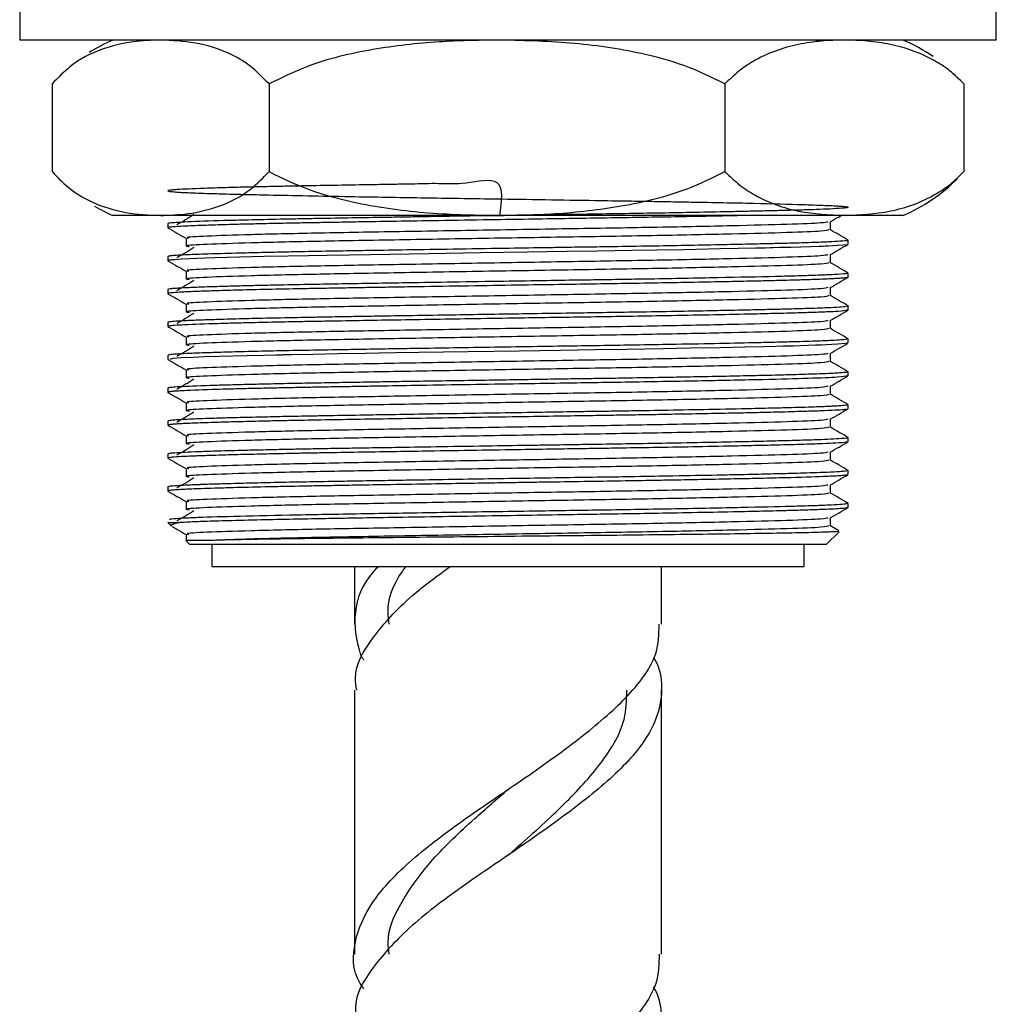
# Model space of a CAD drawing. Units: millimetres. Extents: x 5 to 995, y 5 to 995.
# Drawn here: x 630 to 652, y 463 to 485 of the extents above; entities that cross this region are included whole.
import ezdxf

# ---------------------------------------------------------------- set-up
doc = ezdxf.new("R2010")
doc.units = ezdxf.units.MM

msp = doc.modelspace()

# ---------------------------------------------------------------- linework, layer by layer
at = {"color": 7, "linetype": 'Continuous', "lineweight": 25}
for p, q in [((630.213, 486.022), (630.213, 485.022)), ((652.463, 485.022), (652.463, 486.022)), ((635.509, 485.022), (630.213, 485.022)), ((652.463, 485.022), (635.509, 485.022)), ((651.568, 484.172), (651.726, 484.022)), ((630.949, 484.022), (630.949, 482.022)), ((635.893, 484.022), (635.893, 482.022)), ((646.281, 484.022), (646.281, 482.022)), ((651.726, 484.022), (651.726, 482.022)), ((651.726, 482.022), (651.569, 481.875)), ((631.096, 481.864), (631.163, 481.798)), ((633.421, 481.022), (632.338, 481.022)), ((641.087, 481.022), (633.421, 481.022)), ((649.004, 481.022), (641.087, 481.022)), ((650.338, 481.022), (649.004, 481.022)), ((633.588, 480.835), (633.588, 480.741)), ((649.088, 480.366), (649.088, 480.46)), ((633.588, 480.085), (633.588, 479.991)), ((649.088, 479.616), (649.088, 479.71)), ((633.588, 479.335), (633.588, 479.241)), ((633.589, 479.24), (633.596, 479.238)), ((649.088, 478.866), (649.088, 478.96)), ((633.588, 478.585), (633.588, 478.491)), ((649.088, 478.116), (649.088, 478.21)), ((633.588, 477.835), (633.588, 477.741)), ((649.088, 477.366), (649.088, 477.46)), ((633.588, 477.085), (633.588, 476.991)), ((649.088, 476.616), (649.088, 476.71)), ((633.588, 476.335), (633.588, 476.241)), ((649.088, 475.866), (649.088, 475.96)), ((633.588, 475.585), (633.588, 475.491)), ((649.088, 475.116), (649.088, 475.21)), ((633.588, 474.835), (633.588, 474.741)), ((649.088, 474.366), (649.088, 474.46)), ((633.588, 474.022), (633.664, 473.946)), ((633.588, 474.022), (633.853, 474.022)), ((648.588, 473.522), (648.879, 473.814)), ((648.873, 473.835), (648.682, 473.946)), ((633.994, 473.616), (634.088, 473.522)), ((643.22, 473.522), (634.088, 473.522)), ((634.588, 473.522), (634.588, 473.022)), ((648.588, 473.522), (643.22, 473.522)), ((648.088, 473.022), (648.088, 473.522)), ((634.588, 473.022), (643.09, 473.022)), ((637.838, 473.022), (637.838, 471.705)), ((643.09, 473.022), (648.088, 473.022)), ((644.838, 471.705), (644.838, 473.022)), ((637.838, 470.205), (637.838, 464.188)), ((644.838, 464.188), (644.838, 470.201))]:
    msp.add_line(p, q, dxfattribs=at)
at = {"color": 7, "linetype": 'Continuous', "lineweight": 25, "flags": 128}
for points in [[(649.079, 480.363), (649.064, 480.357), (648.974, 480.346), (648.854, 480.336), (648.735, 480.33), (648.641, 480.325), (648.588, 480.323), (648.586, 480.322), (648.586, 480.322), (648.586, 480.322), (648.585, 480.322), (648.585, 480.322), (648.585, 480.322), (648.585, 480.322), (648.585, 480.322), (648.585, 480.322), (648.585, 480.322), (648.585, 480.322), (648.585, 480.322), (648.584, 480.322), (648.581, 480.322), (648.56, 480.321), (648.516, 480.319), (648.425, 480.316), (648.229, 480.309), (647.789, 480.296), (647.523, 480.289), (647.375, 480.286), (647.336, 480.285), (647.326, 480.284), (647.325, 480.284), (647.325, 480.284), (647.325, 480.284), (647.325, 480.284), (647.325, 480.284), (647.325, 480.284), (647.325, 480.284), (647.325, 480.284), (647.325, 480.284), (647.325, 480.284), (647.324, 480.284), (647.322, 480.284), (647.31, 480.284), (647.201, 480.281), (646.987, 480.276), (646.181, 480.259), (645.335, 480.243), (644.731, 480.232), (644.158, 480.223), (643.38, 480.21), (642.667, 480.2), (641.773, 480.186), (640.701, 480.169), (639.544, 480.15), (638.644, 480.136), (638.194, 480.128), (637.729, 480.121), (637.208, 480.112), (636.796, 480.104), (636.328, 480.095), (635.785, 480.084), (634.66, 480.054), (634.436, 480.047), (634.267, 480.041), (634.09, 480.034), (633.903, 480.025), (633.745, 480.015), (633.68, 480.01), (633.655, 480.007), (633.621, 480.003), (633.595, 479.991)], [(649.079, 478.113), (649.078, 478.11), (649.023, 478.101), (648.848, 478.086), (648.59, 478.073), (648.481, 478.068), (648.347, 478.063), (648.174, 478.057), (647.836, 478.047), (647.61, 478.042), (647.442, 478.037), (647.156, 478.03), (646.741, 478.021), (646.174, 478.009), (645.488, 477.996), (644.88, 477.985), (644.038, 477.971), (643.306, 477.959), (642.534, 477.947), (641.594, 477.933), (640.431, 477.915), (639.309, 477.897), (638.774, 477.888), (638.401, 477.882), (638.082, 477.876), (637.47, 477.866), (636.896, 477.856), (636.405, 477.847), (636.217, 477.843), (636.214, 477.843), (636.213, 477.843), (636.213, 477.843), (636.213, 477.843), (636.213, 477.843), (636.213, 477.843), (636.213, 477.843), (636.213, 477.843), (636.212, 477.843), (636.212, 477.843), (636.211, 477.843), (636.208, 477.843), (636.194, 477.842), (636.051, 477.839), (635.777, 477.833), (635.392, 477.824), (634.768, 477.808), (634.425, 477.797), (634.163, 477.787), (633.893, 477.775), (633.699, 477.762), (633.635, 477.741)]]:
    msp.add_lwpolyline(points, dxfattribs=at)
at = {"color": 7, "linetype": 'Continuous', "lineweight": 25}
for centre, start, end in [((633.921, 481.349), 113.3141, 122.1304), ((648.755, 481.349), 55.434, 66.6859), ((648.755, 484.696), 293.3141, 314.9151), ((633.921, 484.696), 239.9928, 246.6859)]:
    msp.add_arc(centre, 4, start, end, dxfattribs=at)
for points, knots in [([(633.421, 485.022), (633.213, 485.015), (632.762, 484.998), (632.069, 484.83), (631.441, 484.526), (631.084, 484.161), (630.949, 484.022)], [0, 0, 0, 0, 0.246257, 0.532339, 0.823175, 1, 1, 1, 1]), ([(635.893, 484.022), (635.75, 484.169), (635.459, 484.465), (634.893, 484.779), (634.211, 484.987), (633.686, 485.011), (633.421, 485.022)], [0, 0, 0, 0, 0.187923, 0.380265, 0.68811, 1, 1, 1, 1]), ([(641.087, 485.022), (640.649, 485.015), (639.701, 484.998), (638.245, 484.83), (636.926, 484.526), (636.177, 484.161), (635.893, 484.022)], [0, 0, 0, 0, 0.246257, 0.532339, 0.823175, 1, 1, 1, 1]), ([(646.281, 484.022), (645.98, 484.169), (645.37, 484.465), (644.18, 484.779), (642.746, 484.987), (641.643, 485.011), (641.087, 485.022)], [0, 0, 0, 0, 0.187923, 0.380265, 0.68811, 1, 1, 1, 1]), ([(649.004, 485.022), (648.829, 485.018), (648.479, 485.009), (647.953, 484.93), (647.426, 484.787), (646.969, 484.574), (646.585, 484.318), (646.383, 484.121), (646.281, 484.022)], [0, 0, 0, 0, 0.187203, 0.374922, 0.565118, 0.756879, 0.877838, 1, 1, 1, 1]), ([(651.726, 484.022), (651.618, 484.127), (651.4, 484.338), (651.007, 484.591), (650.555, 484.794), (650.045, 484.931), (649.527, 485.009), (649.178, 485.018), (649.004, 485.022)], [0, 0, 0, 0, 0.130002, 0.261684, 0.443328, 0.626599, 0.813013, 1, 1, 1, 1]), ([(630.949, 482.022), (631.093, 481.876), (631.383, 481.58), (631.949, 481.265), (632.632, 481.058), (633.157, 481.034), (633.421, 481.022)], [0, 0, 0, 0, 0.187923, 0.380265, 0.68811, 1, 1, 1, 1]), ([(633.421, 481.022), (633.63, 481.03), (634.081, 481.046), (634.774, 481.215), (635.401, 481.519), (635.758, 481.884), (635.893, 482.022)], [0, 0, 0, 0, 0.246257, 0.532339, 0.823175, 1, 1, 1, 1]), ([(635.893, 482.022), (636.195, 481.876), (636.805, 481.58), (637.994, 481.265), (639.428, 481.058), (640.532, 481.034), (641.087, 481.022)], [0, 0, 0, 0, 0.187923, 0.380265, 0.68811, 1, 1, 1, 1]), ([(641.087, 481.022), (641.526, 481.03), (642.474, 481.046), (643.93, 481.215), (645.248, 481.519), (645.998, 481.884), (646.281, 482.022)], [0, 0, 0, 0, 0.246257, 0.532339, 0.823175, 1, 1, 1, 1]), ([(646.281, 482.022), (646.39, 481.918), (646.608, 481.707), (647.163, 481.35), (647.966, 481.072), (648.655, 481.039), (649.004, 481.022)], [0, 0, 0, 0, 0.130067, 0.261815, 0.626547, 1, 1, 1, 1]), ([(649.004, 481.022), (649.354, 481.039), (650.059, 481.073), (650.87, 481.359), (651.422, 481.727), (651.624, 481.923), (651.726, 482.022)], [0, 0, 0, 0, 0.375, 0.756741, 0.877769, 1, 1, 1, 1]), ([(641.153, 481.02), (641.196, 481.339), (641.281, 481.963), (640.366, 481.714), (639.763, 481.759), (639.207, 481.737), (638.744, 481.732), (638.209, 481.722), (637.534, 481.711), (636.9, 481.7), (636.417, 481.691), (636.032, 481.683), (635.583, 481.673), (635.125, 481.662), (634.728, 481.65), (634.218, 481.634), (633.883, 481.619), (633.706, 481.606), (633.628, 481.599), (633.577, 481.588), (633.597, 481.576), (633.7, 481.563), (633.845, 481.553), (634.011, 481.544), (634.208, 481.536), (634.489, 481.526), (634.801, 481.517), (635.105, 481.509), (635.441, 481.501), (635.958, 481.489), (636.749, 481.473), (637.67, 481.456), (638.542, 481.441), (639.339, 481.428), (640.158, 481.416), (641.108, 481.401), (642.19, 481.384), (643.212, 481.368), (643.92, 481.356), (644.328, 481.35), (644.626, 481.345), (645.025, 481.338), (645.597, 481.328), (646.265, 481.316), (647.172, 481.297), (647.846, 481.279), (648.325, 481.263), (648.57, 481.254), (648.774, 481.244), (648.908, 481.236), (648.998, 481.229), (649.063, 481.221), (649.099, 481.211), (649.07, 481.199), (648.941, 481.185), (648.706, 481.171), (648.4, 481.158), (648.073, 481.148), (647.726, 481.138), (647.35, 481.129), (646.992, 481.12), (646.609, 481.112), (646.096, 481.101), (645.424, 481.088), (644.627, 481.074), (643.796, 481.06), (642.938, 481.047), (642.015, 481.033), (640.76, 481.014), (639.681, 480.997), (638.824, 480.982), (638.342, 480.975), (637.725, 480.964), (637.124, 480.954), (636.585, 480.944), (636.03, 480.933), (635.433, 480.919), (634.672, 480.9), (633.981, 480.876), (633.665, 480.855), (633.6, 480.843), (633.588, 480.838), (633.59, 480.836), (633.591, 480.835)], [0, 0, 0, 0, 0.0122516, 0.0238986, 0.0342224, 0.0446585, 0.0512912, 0.0581059, 0.0726592, 0.087923, 0.0948654, 0.1025211, 0.1128837, 0.125952, 0.1375961, 0.1475317, 0.177277, 0.1847295, 0.1905001, 0.2029175, 0.2165961, 0.2303906, 0.2407678, 0.2478472, 0.2580246, 0.2675704, 0.2798215, 0.2880343, 0.2934721, 0.3064123, 0.3255354, 0.3440585, 0.3592605, 0.3722253, 0.384903, 0.4001491, 0.4188116, 0.4376984, 0.450777, 0.4551365, 0.45916, 0.4666955, 0.4768825, 0.491538, 0.5069418, 0.5371671, 0.5458686, 0.5567413, 0.5670041, 0.5768139, 0.583279, 0.591014, 0.6015199, 0.6147953, 0.6285238, 0.6452068, 0.6584959, 0.6683519, 0.6801863, 0.6903246, 0.6987662, 0.706665, 0.7167582, 0.7318931, 0.7467631, 0.7609644, 0.7755589, 0.7901356, 0.8065553, 0.8367965, 0.8429626, 0.8504898, 0.8618903, 0.8761594, 0.8845607, 0.8943303, 0.9114466, 0.926401, 0.9562573, 0.9861134, 0.9935938, 0.9973323, 1, 1, 1, 1]), ([(646.805, 481.022), (646.697, 481.02), (646.371, 481.013), (645.786, 481.001), (645.017, 480.987), (644.228, 480.974), (643.417, 480.961), (642.625, 480.949), (641.745, 480.935), (640.73, 480.919), (639.676, 480.903), (638.75, 480.888), (638.045, 480.876), (637.479, 480.866), (637.016, 480.858), (636.547, 480.85), (636.077, 480.84), (635.608, 480.83), (635.126, 480.818), (634.671, 480.805), (634.301, 480.792), (634.022, 480.781), (633.827, 480.771), (633.705, 480.763), (633.638, 480.756), (633.598, 480.749), (633.578, 480.743), (633.594, 480.739), (633.598, 480.738)], [0, 0, 0, 0, 0.0246323, 0.0745268, 0.1194364, 0.1714352, 0.2155334, 0.2581693, 0.3030071, 0.3592662, 0.4225928, 0.4753616, 0.5157696, 0.5465652, 0.5791525, 0.6043263, 0.6406438, 0.6788252, 0.7123564, 0.7626364, 0.8099267, 0.8424391, 0.8830182, 0.9177037, 0.9382416, 0.9595246, 0.9903665, 1, 1, 1, 1]), ([(634.183, 481.042), (634.121, 481.002), (633.995, 480.924), (633.858, 480.846), (633.789, 480.807)], [0, 0, 0, 0, 0.500876, 1, 1, 1, 1]), ([(648.678, 480.878), (648.746, 480.917), (648.829, 480.965), (648.912, 481.013), (648.928, 481.022)], [0, 0, 0, 0, 0.811338, 1, 1, 1, 1]), ([(648.625, 480.878), (648.597, 480.869), (648.534, 480.849), (647.761, 480.819), (646.49, 480.786), (644.797, 480.751), (642.836, 480.719), (640.758, 480.685), (638.726, 480.65), (636.899, 480.619), (635.41, 480.584), (634.422, 480.55), (633.958, 480.525), (634.043, 480.508), (634.069, 480.503)], [0, 0, 0, 0, 0.068887, 0.15778, 0.246742, 0.337079, 0.425479, 0.515, 0.605182, 0.693344, 0.783285, 0.873167, 0.961351, 1, 1, 1, 1]), ([(648.682, 480.695), (648.682, 480.726), (648.682, 480.788), (648.682, 480.85), (648.682, 480.88)], [0, 0, 0, 0, 0.503286, 1, 1, 1, 1]), ([(633.591, 480.738), (633.659, 480.699), (633.794, 480.62), (633.93, 480.542), (633.997, 480.503)], [0, 0, 0, 0, 0.501633, 1, 1, 1, 1]), ([(648.649, 480.695), (648.619, 480.684), (648.556, 480.663), (647.763, 480.631), (646.489, 480.599), (644.797, 480.563), (642.836, 480.531), (640.758, 480.498), (638.726, 480.463), (636.899, 480.431), (635.411, 480.397), (634.419, 480.362), (633.95, 480.336), (634.045, 480.319), (634.077, 480.313)], [0, 0, 0, 0, 0.077411, 0.164823, 0.252303, 0.341135, 0.428062, 0.516092, 0.604772, 0.691466, 0.779908, 0.868292, 0.955007, 1, 1, 1, 1]), ([(649.087, 480.462), (649.019, 480.501), (648.884, 480.579), (648.749, 480.657), (648.682, 480.696)], [0, 0, 0, 0, 0.499566, 1, 1, 1, 1]), ([(649.07, 480.46), (649.074, 480.457), (649.085, 480.449), (648.938, 480.435), (648.701, 480.421), (648.468, 480.411), (648.246, 480.403), (647.984, 480.395), (647.674, 480.387), (647.304, 480.378), (646.591, 480.361), (645.427, 480.338), (644.117, 480.315), (643.151, 480.301), (642.621, 480.293), (641.992, 480.283), (641.161, 480.27), (640.114, 480.253), (639.088, 480.237), (638.22, 480.223), (637.437, 480.21), (636.784, 480.198), (636.231, 480.187), (635.728, 480.176), (635.15, 480.162), (634.656, 480.148), (634.305, 480.136), (634.062, 480.127), (633.86, 480.117), (633.705, 480.107), (633.628, 480.098), (633.598, 480.092), (633.587, 480.088), (633.589, 480.086), (633.59, 480.085)], [0, 0, 0, 0, 0.021007, 0.070081, 0.108855, 0.128166, 0.149043, 0.173779, 0.194403, 0.219129, 0.249069, 0.325313, 0.400264, 0.425058, 0.448889, 0.466826, 0.503306, 0.551269, 0.59586, 0.632916, 0.665334, 0.704002, 0.728861, 0.752978, 0.78922, 0.836863, 0.862602, 0.884368, 0.914065, 0.942778, 0.970008, 0.982918, 0.995455, 1, 1, 1, 1]), ([(634.004, 480.501), (634.004, 480.469), (634.006, 480.407), (634.004, 480.344), (634.004, 480.313)], [0, 0, 0, 0, 0.502123, 1, 1, 1, 1]), ([(648.678, 480.128), (648.746, 480.167), (648.881, 480.245), (649.016, 480.324), (649.084, 480.363)], [0, 0, 0, 0, 0.498312, 1, 1, 1, 1]), ([(634.183, 480.292), (634.121, 480.252), (633.996, 480.174), (633.858, 480.096), (633.789, 480.057)], [0, 0, 0, 0, 0.500902, 1, 1, 1, 1]), ([(648.625, 480.128), (648.597, 480.119), (648.534, 480.099), (647.761, 480.069), (646.49, 480.036), (644.797, 480.001), (642.836, 479.969), (640.758, 479.935), (638.726, 479.9), (636.899, 479.869), (635.41, 479.834), (634.422, 479.8), (633.958, 479.775), (634.043, 479.758), (634.069, 479.753)], [0, 0, 0, 0, 0.068884, 0.157778, 0.24674, 0.337077, 0.425477, 0.514998, 0.60518, 0.693343, 0.783284, 0.873165, 0.961349, 1, 1, 1, 1]), ([(648.682, 479.945), (648.682, 479.976), (648.682, 480.038), (648.682, 480.1), (648.682, 480.13)], [0, 0, 0, 0, 0.503227, 1, 1, 1, 1]), ([(633.591, 479.988), (633.659, 479.949), (633.794, 479.87), (633.93, 479.792), (633.997, 479.753)], [0, 0, 0, 0, 0.501689, 1, 1, 1, 1]), ([(648.649, 479.945), (648.619, 479.934), (648.556, 479.913), (647.763, 479.881), (646.489, 479.849), (644.797, 479.813), (642.836, 479.781), (640.758, 479.748), (638.726, 479.713), (636.899, 479.681), (635.411, 479.647), (634.419, 479.612), (633.95, 479.586), (634.045, 479.569), (634.077, 479.563)], [0, 0, 0, 0, 0.077396, 0.164809, 0.25229, 0.341122, 0.42805, 0.51608, 0.60476, 0.691455, 0.779898, 0.868283, 0.954998, 1, 1, 1, 1]), ([(649.087, 479.712), (649.019, 479.751), (648.884, 479.829), (648.749, 479.907), (648.682, 479.946)], [0, 0, 0, 0, 0.499518, 1, 1, 1, 1]), ([(649.071, 479.71), (649.071, 479.706), (649.071, 479.696), (648.913, 479.683), (648.713, 479.672), (648.559, 479.665), (648.332, 479.656), (647.973, 479.645), (647.265, 479.626), (646.384, 479.607), (645.374, 479.587), (644.66, 479.574), (644.002, 479.564), (643.454, 479.555), (642.824, 479.546), (642.06, 479.534), (641.053, 479.518), (639.982, 479.501), (639.007, 479.486), (638.184, 479.472), (637.464, 479.46), (636.741, 479.447), (636.111, 479.435), (635.585, 479.423), (635.178, 479.413), (634.766, 479.402), (634.368, 479.389), (634.054, 479.376), (633.847, 479.366), (633.736, 479.359), (633.675, 479.353), (633.62, 479.347), (633.577, 479.341), (633.595, 479.336), (633.599, 479.335)], [0, 0, 0, 0, 0.029662, 0.079662, 0.10269, 0.117455, 0.135754, 0.174824, 0.211751, 0.288458, 0.326605, 0.362744, 0.387968, 0.414194, 0.433702, 0.467886, 0.509344, 0.55752, 0.600147, 0.632959, 0.66609, 0.699478, 0.738946, 0.766494, 0.791945, 0.817396, 0.854669, 0.891143, 0.917086, 0.940253, 0.952998, 0.961917, 0.992219, 1, 1, 1, 1]), ([(634.004, 479.751), (634.004, 479.719), (634.006, 479.657), (634.004, 479.594), (634.004, 479.563)], [0, 0, 0, 0, 0.502181, 1, 1, 1, 1]), ([(649.08, 479.613), (649.08, 479.612), (649.079, 479.607), (649.023, 479.6), (648.929, 479.591), (648.83, 479.585), (648.721, 479.579), (648.583, 479.572), (648.409, 479.565), (648.186, 479.558), (647.927, 479.55), (647.644, 479.542), (647.409, 479.536), (647.153, 479.53), (646.801, 479.522), (646.273, 479.511), (645.643, 479.499), (644.904, 479.485), (644.159, 479.472), (643.366, 479.46), (642.557, 479.448), (641.629, 479.434), (640.557, 479.417), (639.601, 479.401), (638.87, 479.39), (638.387, 479.382), (637.92, 479.374), (637.45, 479.366), (636.977, 479.358), (636.402, 479.347), (635.777, 479.334), (635.143, 479.319), (634.642, 479.304), (634.222, 479.29), (633.904, 479.276), (633.731, 479.265), (633.645, 479.256), (633.597, 479.249), (633.594, 479.244), (633.592, 479.241)], [0, 0, 0, 0, 0.0066265, 0.036379, 0.0594377, 0.0748547, 0.0880121, 0.1082316, 0.1269801, 0.1442593, 0.171829, 0.1918771, 0.2069023, 0.2201539, 0.2416442, 0.2713672, 0.3093182, 0.3389325, 0.378005, 0.4108132, 0.4424952, 0.4808439, 0.5266328, 0.5754892, 0.6011779, 0.6213447, 0.6397951, 0.6647528, 0.6874647, 0.709288, 0.7533536, 0.7918689, 0.8303842, 0.865431, 0.906384, 0.9438174, 0.9584561, 0.9777024, 1, 1, 1, 1]), ([(634.183, 479.542), (634.121, 479.502), (633.996, 479.424), (633.858, 479.346), (633.789, 479.307)], [0, 0, 0, 0, 0.500927, 1, 1, 1, 1]), ([(648.678, 479.378), (648.746, 479.417), (648.881, 479.495), (649.016, 479.574), (649.084, 479.613)], [0, 0, 0, 0, 0.498256, 1, 1, 1, 1]), ([(633.591, 479.238), (633.659, 479.199), (633.794, 479.12), (633.93, 479.042), (633.997, 479.003)], [0, 0, 0, 0, 0.501744, 1, 1, 1, 1]), ([(648.649, 479.195), (648.619, 479.184), (648.556, 479.163), (647.763, 479.131), (646.489, 479.099), (644.797, 479.063), (642.836, 479.031), (640.758, 478.998), (638.726, 478.963), (636.899, 478.931), (635.411, 478.897), (634.419, 478.862), (633.95, 478.836), (634.045, 478.819), (634.077, 478.813)], [0, 0, 0, 0, 0.077382, 0.164795, 0.252276, 0.341109, 0.428038, 0.516068, 0.604749, 0.691444, 0.779887, 0.868273, 0.954989, 1, 1, 1, 1]), ([(648.625, 479.378), (648.597, 479.369), (648.534, 479.349), (647.761, 479.319), (646.49, 479.286), (644.797, 479.251), (642.836, 479.219), (640.758, 479.185), (638.726, 479.15), (636.899, 479.119), (635.41, 479.084), (634.422, 479.05), (633.958, 479.025), (634.043, 479.008), (634.069, 479.003)], [0, 0, 0, 0, 0.068881, 0.157775, 0.246737, 0.337074, 0.425475, 0.514996, 0.605178, 0.693341, 0.783282, 0.873164, 0.961348, 1, 1, 1, 1]), ([(648.682, 479.195), (648.682, 479.226), (648.682, 479.288), (648.682, 479.35), (648.682, 479.38)], [0, 0, 0, 0, 0.503168, 1, 1, 1, 1]), ([(649.087, 478.962), (649.019, 479.001), (648.884, 479.079), (648.749, 479.157), (648.682, 479.196)], [0, 0, 0, 0, 0.49947, 1, 1, 1, 1]), ([(649.082, 478.962), (649.084, 478.961), (649.098, 478.958), (649.044, 478.944), (648.855, 478.928), (648.501, 478.912), (648.23, 478.903), (647.924, 478.894), (647.647, 478.886), (647.375, 478.879), (647.036, 478.871), (646.54, 478.86), (645.955, 478.848), (645.225, 478.834), (644.436, 478.821), (643.63, 478.808), (642.835, 478.796), (642.076, 478.784), (641.297, 478.772), (640.537, 478.76), (639.696, 478.747), (639.019, 478.736), (638.544, 478.728), (638.285, 478.724), (637.977, 478.719), (637.565, 478.712), (637.118, 478.704), (636.571, 478.694), (635.979, 478.682), (635.341, 478.667), (634.809, 478.653), (634.355, 478.638), (634.001, 478.624), (633.793, 478.613), (633.682, 478.604), (633.619, 478.597), (633.582, 478.59), (633.592, 478.586), (633.595, 478.585)], [0, 0, 0, 0, 0.004453, 0.029793, 0.105615, 0.127811, 0.154326, 0.185319, 0.20298, 0.214577, 0.240823, 0.267094, 0.300378, 0.333763, 0.37428, 0.408494, 0.438893, 0.474809, 0.502317, 0.534477, 0.568114, 0.606582, 0.620433, 0.630198, 0.640825, 0.661825, 0.686884, 0.704879, 0.743693, 0.781679, 0.819665, 0.854323, 0.894915, 0.93182, 0.948851, 0.96745, 0.993108, 1, 1, 1, 1]), ([(634.004, 479.001), (634.004, 478.969), (634.006, 478.907), (634.004, 478.844), (634.004, 478.813)], [0, 0, 0, 0, 0.502239, 1, 1, 1, 1]), ([(649.064, 478.863), (649.023, 478.854), (648.961, 478.841), (648.603, 478.822), (648.258, 478.81), (647.885, 478.799), (647.576, 478.791), (647.239, 478.782), (646.73, 478.77), (645.941, 478.754), (645.011, 478.737), (644.129, 478.722), (643.322, 478.709), (642.486, 478.697), (641.568, 478.683), (640.302, 478.663), (638.773, 478.638), (637.534, 478.617), (636.794, 478.604), (636.389, 478.597), (635.894, 478.586), (635.396, 478.575), (634.964, 478.563), (634.41, 478.547), (633.962, 478.53), (633.7, 478.513), (633.607, 478.502), (633.578, 478.493), (633.593, 478.489), (633.596, 478.488)], [0, 0, 0, 0, 0.0685206, 0.1046859, 0.1431189, 0.173785, 0.1958994, 0.2094992, 0.2410042, 0.2891399, 0.3372718, 0.3757511, 0.4080308, 0.4415932, 0.4810003, 0.521424, 0.5975496, 0.6721004, 0.6897315, 0.707966, 0.7350908, 0.7711007, 0.7982881, 0.82341, 0.8986194, 0.9362897, 0.9641974, 0.9925525, 1, 1, 1, 1]), ([(634.183, 478.792), (634.121, 478.752), (633.996, 478.674), (633.858, 478.596), (633.789, 478.557)], [0, 0, 0, 0, 0.500953, 1, 1, 1, 1]), ([(648.678, 478.628), (648.746, 478.667), (648.881, 478.745), (649.016, 478.824), (649.084, 478.863)], [0, 0, 0, 0, 0.4982, 1, 1, 1, 1]), ([(648.625, 478.628), (648.597, 478.619), (648.534, 478.599), (647.761, 478.569), (646.49, 478.536), (644.797, 478.501), (642.836, 478.469), (640.758, 478.435), (638.726, 478.4), (636.899, 478.369), (635.41, 478.334), (634.422, 478.3), (633.958, 478.275), (634.043, 478.258), (634.069, 478.253)], [0, 0, 0, 0, 0.068878, 0.157772, 0.246735, 0.337072, 0.425472, 0.514994, 0.605176, 0.693339, 0.78328, 0.873162, 0.961346, 1, 1, 1, 1]), ([(648.682, 478.445), (648.682, 478.476), (648.682, 478.538), (648.682, 478.6), (648.682, 478.63)], [0, 0, 0, 0, 0.50311, 1, 1, 1, 1]), ([(633.591, 478.488), (633.659, 478.449), (633.794, 478.37), (633.93, 478.292), (633.997, 478.253)], [0, 0, 0, 0, 0.5018, 1, 1, 1, 1]), ([(648.649, 478.445), (648.619, 478.434), (648.556, 478.413), (647.763, 478.381), (646.489, 478.349), (644.797, 478.313), (642.836, 478.281), (640.758, 478.248), (638.726, 478.213), (636.899, 478.181), (635.411, 478.147), (634.419, 478.112), (633.95, 478.086), (634.045, 478.069), (634.077, 478.063)], [0, 0, 0, 0, 0.0773672, 0.1647814, 0.2522629, 0.3410966, 0.4280253, 0.5160565, 0.6047379, 0.6914332, 0.7798771, 0.8682632, 0.9549793, 1, 1, 1, 1]), ([(649.087, 478.212), (649.019, 478.251), (648.884, 478.329), (648.749, 478.407), (648.682, 478.446)], [0, 0, 0, 0, 0.499423, 1, 1, 1, 1]), ([(649.06, 478.21), (649.042, 478.202), (649.015, 478.189), (648.709, 478.171), (648.41, 478.159), (648.074, 478.148), (647.795, 478.14), (647.455, 478.131), (646.953, 478.119), (646.175, 478.102), (645.254, 478.085), (644.393, 478.07), (643.599, 478.057), (642.784, 478.045), (641.875, 478.031), (640.928, 478.016), (639.991, 478.001), (639.201, 477.989), (638.534, 477.978), (637.971, 477.968), (637.358, 477.958), (636.679, 477.946), (635.974, 477.932), (635.326, 477.917), (634.788, 477.902), (634.348, 477.888), (634, 477.874), (633.757, 477.861), (633.609, 477.848), (633.602, 477.839), (633.598, 477.835)], [0, 0, 0, 0, 0.064837, 0.100565, 0.140009, 0.165318, 0.190044, 0.204926, 0.237374, 0.286649, 0.335167, 0.373744, 0.404706, 0.439148, 0.477097, 0.517452, 0.555651, 0.593141, 0.617316, 0.642531, 0.668679, 0.70286, 0.742705, 0.78198, 0.820178, 0.855912, 0.893192, 0.931139, 0.967163, 1, 1, 1, 1]), ([(634.004, 478.251), (634.004, 478.219), (634.006, 478.157), (634.004, 478.094), (634.004, 478.063)], [0, 0, 0, 0, 0.502295, 1, 1, 1, 1]), ([(648.678, 477.878), (648.746, 477.917), (648.881, 477.995), (649.016, 478.074), (649.084, 478.113)], [0, 0, 0, 0, 0.498144, 1, 1, 1, 1]), ([(634.183, 478.042), (634.121, 478.002), (633.997, 477.924), (633.858, 477.846), (633.789, 477.807)], [0, 0, 0, 0, 0.500978, 1, 1, 1, 1]), ([(648.625, 477.878), (648.597, 477.869), (648.534, 477.849), (647.761, 477.819), (646.49, 477.786), (644.797, 477.751), (642.836, 477.719), (640.758, 477.685), (638.726, 477.65), (636.899, 477.619), (635.41, 477.584), (634.422, 477.55), (633.958, 477.525), (634.043, 477.508), (634.069, 477.503)], [0, 0, 0, 0, 0.068876, 0.15777, 0.246732, 0.33707, 0.42547, 0.514991, 0.605174, 0.693337, 0.783278, 0.873161, 0.961345, 1, 1, 1, 1]), ([(648.682, 477.695), (648.682, 477.726), (648.682, 477.788), (648.682, 477.85), (648.682, 477.88)], [0, 0, 0, 0, 0.5030524, 1, 1, 1, 1]), ([(633.591, 477.738), (633.659, 477.699), (633.794, 477.62), (633.93, 477.542), (633.997, 477.503)], [0, 0, 0, 0, 0.501856, 1, 1, 1, 1]), ([(648.649, 477.695), (648.619, 477.684), (648.556, 477.663), (647.763, 477.631), (646.489, 477.599), (644.797, 477.563), (642.836, 477.531), (640.758, 477.498), (638.726, 477.463), (636.899, 477.431), (635.411, 477.397), (634.419, 477.362), (633.95, 477.336), (634.045, 477.319), (634.077, 477.313)], [0, 0, 0, 0, 0.077353, 0.164767, 0.25225, 0.341084, 0.428013, 0.516045, 0.604727, 0.691422, 0.779867, 0.868253, 0.95497, 1, 1, 1, 1]), ([(649.087, 477.462), (649.019, 477.501), (648.884, 477.579), (648.749, 477.657), (648.682, 477.696)], [0, 0, 0, 0, 0.4993763, 1, 1, 1, 1]), ([(649.074, 477.46), (649.074, 477.457), (649.074, 477.45), (648.985, 477.44), (648.865, 477.43), (648.687, 477.42), (648.399, 477.408), (648.04, 477.397), (647.675, 477.387), (647.417, 477.38), (647.115, 477.373), (646.698, 477.364), (646.158, 477.352), (645.515, 477.34), (644.823, 477.328), (644.151, 477.316), (643.526, 477.306), (643.007, 477.299), (642.496, 477.291), (641.92, 477.282), (641.255, 477.271), (640.513, 477.26), (639.78, 477.248), (639.144, 477.238), (638.644, 477.23), (638.177, 477.222), (637.682, 477.214), (637.153, 477.205), (636.692, 477.196), (636.31, 477.189), (635.937, 477.181), (635.489, 477.171), (635.025, 477.159), (634.629, 477.147), (634.141, 477.131), (633.846, 477.117), (633.695, 477.105), (633.658, 477.101), (633.608, 477.095), (633.572, 477.09), (633.588, 477.085), (633.588, 477.085)], [0, 0, 0, 0, 0.028049, 0.053509, 0.078969, 0.100927, 0.131619, 0.1786, 0.195053, 0.212642, 0.231909, 0.252856, 0.287126, 0.320585, 0.349704, 0.385231, 0.410992, 0.430731, 0.451295, 0.474995, 0.502095, 0.533282, 0.566411, 0.593392, 0.614224, 0.631413, 0.655501, 0.681944, 0.706812, 0.72489, 0.742235, 0.768704, 0.804291, 0.834115, 0.859136, 0.934041, 0.946554, 0.959066, 0.964868, 0.999492, 1, 1, 1, 1]), ([(634.004, 477.501), (634.004, 477.469), (634.006, 477.407), (634.004, 477.344), (634.004, 477.313)], [0, 0, 0, 0, 0.502351, 1, 1, 1, 1]), ([(649.071, 477.363), (649.022, 477.354), (648.921, 477.335), (648.236, 477.307), (647.188, 477.28), (645.796, 477.251), (644.431, 477.227), (643.319, 477.209), (642.476, 477.197), (641.535, 477.182), (640.463, 477.165), (639.425, 477.149), (638.639, 477.136), (638.067, 477.126), (637.606, 477.118), (637.125, 477.11), (636.66, 477.102), (636.228, 477.093), (635.79, 477.084), (635.348, 477.073), (634.938, 477.063), (634.379, 477.046), (634, 477.031), (633.773, 477.018), (633.693, 477.011), (633.643, 477.006), (633.597, 477), (633.601, 476.995), (633.604, 476.991)], [0, 0, 0, 0, 0.072039, 0.147802, 0.223105, 0.300252, 0.377243, 0.413364, 0.445416, 0.484296, 0.530737, 0.578609, 0.615294, 0.633535, 0.656025, 0.679512, 0.70322, 0.726584, 0.748911, 0.778039, 0.808599, 0.833923, 0.90974, 0.928736, 0.947731, 0.961536, 0.973988, 1, 1, 1, 1]), ([(634.183, 477.292), (634.121, 477.252), (633.997, 477.174), (633.858, 477.096), (633.789, 477.057)], [0, 0, 0, 0, 0.501002, 1, 1, 1, 1]), ([(648.678, 477.128), (648.746, 477.167), (648.881, 477.245), (649.016, 477.324), (649.084, 477.363)], [0, 0, 0, 0, 0.498088, 1, 1, 1, 1]), ([(633.591, 476.988), (633.659, 476.949), (633.795, 476.87), (633.93, 476.792), (633.997, 476.753)], [0, 0, 0, 0, 0.501912, 1, 1, 1, 1]), ([(648.649, 476.945), (648.619, 476.934), (648.556, 476.913), (647.763, 476.881), (646.489, 476.849), (644.797, 476.813), (642.836, 476.781), (640.758, 476.748), (638.726, 476.713), (636.899, 476.681), (635.411, 476.647), (634.419, 476.612), (633.95, 476.586), (634.045, 476.569), (634.077, 476.563)], [0, 0, 0, 0, 0.077338, 0.164754, 0.252236, 0.341071, 0.428001, 0.516033, 0.604715, 0.691412, 0.779857, 0.868244, 0.954961, 1, 1, 1, 1]), ([(648.625, 477.128), (648.597, 477.119), (648.534, 477.099), (647.761, 477.069), (646.49, 477.036), (644.797, 477.001), (642.836, 476.969), (640.758, 476.935), (638.726, 476.9), (636.899, 476.869), (635.41, 476.834), (634.422, 476.8), (633.958, 476.775), (634.043, 476.758), (634.069, 476.753)], [0, 0, 0, 0, 0.068873, 0.157767, 0.24673, 0.337067, 0.425468, 0.514989, 0.605172, 0.693335, 0.783277, 0.873159, 0.961343, 1, 1, 1, 1]), ([(648.682, 476.945), (648.682, 476.976), (648.682, 477.038), (648.682, 477.1), (648.682, 477.13)], [0, 0, 0, 0, 0.502996, 1, 1, 1, 1]), ([(649.087, 476.712), (649.019, 476.751), (648.884, 476.829), (648.749, 476.907), (648.682, 476.946)], [0, 0, 0, 0, 0.49933, 1, 1, 1, 1]), ([(634.004, 476.751), (634.004, 476.719), (634.006, 476.657), (634.004, 476.594), (634.004, 476.563)], [0, 0, 0, 0, 0.502406, 1, 1, 1, 1]), ([(649.079, 476.71), (649.081, 476.709), (649.091, 476.703), (649.018, 476.693), (648.888, 476.682), (648.755, 476.674), (648.636, 476.668), (648.498, 476.662), (648.302, 476.655), (648.041, 476.647), (647.757, 476.639), (647.384, 476.63), (646.819, 476.616), (645.981, 476.599), (645.046, 476.581), (644.284, 476.568), (643.709, 476.559), (643.221, 476.552), (642.626, 476.543), (641.835, 476.53), (640.843, 476.515), (639.825, 476.499), (638.912, 476.484), (638.117, 476.471), (637.489, 476.46), (637.015, 476.452), (636.601, 476.445), (636.124, 476.435), (635.557, 476.422), (635.059, 476.41), (634.668, 476.399), (634.393, 476.389), (634.168, 476.381), (633.973, 476.373), (633.805, 476.364), (633.699, 476.356), (633.63, 476.348), (633.589, 476.342), (633.595, 476.337), (633.598, 476.335)], [0, 0, 0, 0, 0.011476, 0.04807, 0.077972, 0.095461, 0.108713, 0.124445, 0.143077, 0.167916, 0.192756, 0.208336, 0.246015, 0.298854, 0.344448, 0.381698, 0.401897, 0.419563, 0.444338, 0.476834, 0.517653, 0.566242, 0.602974, 0.634071, 0.671303, 0.689927, 0.703427, 0.733861, 0.76588, 0.802103, 0.831361, 0.854398, 0.873421, 0.898246, 0.923072, 0.947897, 0.962771, 0.985266, 1, 1, 1, 1]), ([(649.028, 476.613), (649.033, 476.608), (649.047, 476.594), (648.681, 476.575), (648.144, 476.556), (647.706, 476.544), (647.345, 476.535), (647.06, 476.528), (646.677, 476.519), (646.118, 476.508), (645.494, 476.496), (644.872, 476.485), (644.326, 476.475), (643.801, 476.467), (643.231, 476.458), (642.531, 476.447), (641.642, 476.434), (640.63, 476.418), (639.323, 476.397), (638.123, 476.377), (637.12, 476.36), (636.545, 476.35), (636.05, 476.34), (635.551, 476.328), (635.059, 476.316), (634.663, 476.305), (634.384, 476.295), (634.176, 476.288), (634.011, 476.281), (633.875, 476.274), (633.767, 476.267), (633.672, 476.26), (633.594, 476.251), (633.605, 476.245), (633.61, 476.241)], [0, 0, 0, 0, 0.03469, 0.110955, 0.150991, 0.194957, 0.211445, 0.224079, 0.249413, 0.280041, 0.316254, 0.344258, 0.368745, 0.390971, 0.413998, 0.442818, 0.479852, 0.525095, 0.568418, 0.644207, 0.682167, 0.71244, 0.732482, 0.763276, 0.800317, 0.829847, 0.853644, 0.873914, 0.892713, 0.911512, 0.93031, 0.947979, 0.975526, 1, 1, 1, 1]), ([(634.183, 476.542), (634.121, 476.502), (633.997, 476.424), (633.858, 476.346), (633.789, 476.307)], [0, 0, 0, 0, 0.501027, 1, 1, 1, 1]), ([(648.678, 476.378), (648.746, 476.417), (648.881, 476.495), (649.016, 476.574), (649.084, 476.613)], [0, 0, 0, 0, 0.4980325, 1, 1, 1, 1]), ([(648.625, 476.378), (648.597, 476.369), (648.534, 476.349), (647.761, 476.319), (646.49, 476.286), (644.797, 476.251), (642.836, 476.219), (640.758, 476.185), (638.726, 476.15), (636.899, 476.119), (635.41, 476.084), (634.422, 476.05), (633.958, 476.025), (634.043, 476.008), (634.069, 476.003)], [0, 0, 0, 0, 0.0688699, 0.1577642, 0.2467271, 0.3370649, 0.4254656, 0.5149873, 0.6051702, 0.6933335, 0.783275, 0.8731577, 0.9613421, 1, 1, 1, 1]), ([(648.682, 476.195), (648.682, 476.226), (648.682, 476.288), (648.682, 476.35), (648.682, 476.38)], [0, 0, 0, 0, 0.502941, 1, 1, 1, 1]), ([(633.591, 476.238), (633.659, 476.199), (633.795, 476.12), (633.93, 476.042), (633.997, 476.003)], [0, 0, 0, 0, 0.501968, 1, 1, 1, 1]), ([(648.649, 476.195), (648.619, 476.184), (648.556, 476.163), (647.763, 476.131), (646.489, 476.099), (644.797, 476.063), (642.836, 476.031), (640.758, 475.998), (638.726, 475.963), (636.899, 475.931), (635.411, 475.897), (634.419, 475.862), (633.95, 475.836), (634.045, 475.819), (634.077, 475.813)], [0, 0, 0, 0, 0.077324, 0.16474, 0.252223, 0.341058, 0.427988, 0.516021, 0.604704, 0.691401, 0.779846, 0.868234, 0.954952, 1, 1, 1, 1]), ([(649.087, 475.962), (649.019, 476.001), (648.884, 476.079), (648.749, 476.157), (648.682, 476.196)], [0, 0, 0, 0, 0.4992832, 1, 1, 1, 1]), ([(649.086, 475.96), (649.081, 475.957), (649.068, 475.947), (648.916, 475.933), (648.644, 475.918), (648.306, 475.905), (647.891, 475.893), (647.387, 475.879), (646.768, 475.865), (646.001, 475.849), (645.111, 475.832), (644.261, 475.818), (643.556, 475.807), (642.939, 475.797), (642.405, 475.789), (641.742, 475.779), (640.89, 475.766), (639.871, 475.749), (638.933, 475.734), (638.22, 475.722), (637.63, 475.713), (637.103, 475.704), (636.627, 475.695), (636.204, 475.686), (635.779, 475.677), (635.264, 475.665), (634.747, 475.651), (634.149, 475.632), (633.814, 475.615), (633.666, 475.602), (633.611, 475.595), (633.579, 475.59), (633.591, 475.586), (633.592, 475.585)], [0, 0, 0, 0, 0.027127, 0.074498, 0.111887, 0.14349, 0.181157, 0.216403, 0.249574, 0.295268, 0.341062, 0.379579, 0.410821, 0.432704, 0.458056, 0.477555, 0.514802, 0.562808, 0.603629, 0.634314, 0.656995, 0.684614, 0.70983, 0.729023, 0.752231, 0.781661, 0.823985, 0.861586, 0.936657, 0.955466, 0.968903, 0.996235, 1, 1, 1, 1]), ([(649.07, 475.863), (649.064, 475.859), (649.047, 475.85), (648.851, 475.835), (648.53, 475.819), (648.194, 475.808), (647.86, 475.798), (647.535, 475.79), (647.121, 475.779), (646.513, 475.766), (645.705, 475.75), (644.802, 475.733), (644.053, 475.721), (643.44, 475.711), (642.901, 475.703), (642.262, 475.693), (641.448, 475.681), (640.463, 475.665), (639.479, 475.649), (638.592, 475.635), (637.804, 475.622), (637.169, 475.611), (636.667, 475.602), (636.236, 475.593), (635.722, 475.582), (635.203, 475.57), (634.782, 475.558), (634.509, 475.55), (634.33, 475.543), (634.153, 475.537), (633.929, 475.527), (633.749, 475.517), (633.64, 475.506), (633.59, 475.498), (633.594, 475.493), (633.595, 475.491)], [0, 0, 0, 0, 0.02678, 0.078008, 0.116246, 0.150706, 0.174842, 0.197367, 0.221567, 0.256541, 0.305412, 0.349098, 0.385776, 0.406337, 0.429108, 0.454744, 0.486876, 0.530581, 0.576974, 0.610945, 0.646246, 0.683807, 0.702331, 0.722616, 0.752543, 0.789961, 0.821296, 0.844598, 0.858258, 0.871298, 0.898239, 0.937641, 0.959725, 0.985086, 1, 1, 1, 1]), ([(634.004, 476.001), (634.004, 475.969), (634.006, 475.907), (634.004, 475.844), (634.004, 475.813)], [0, 0, 0, 0, 0.50246, 1, 1, 1, 1]), ([(648.678, 475.628), (648.746, 475.667), (648.881, 475.745), (649.016, 475.824), (649.084, 475.863)], [0, 0, 0, 0, 0.497977, 1, 1, 1, 1]), ([(634.183, 475.792), (634.121, 475.752), (633.997, 475.674), (633.858, 475.596), (633.789, 475.557)], [0, 0, 0, 0, 0.501051, 1, 1, 1, 1]), ([(648.625, 475.628), (648.597, 475.619), (648.534, 475.599), (647.761, 475.569), (646.49, 475.536), (644.797, 475.501), (642.836, 475.469), (640.758, 475.435), (638.726, 475.4), (636.899, 475.369), (635.41, 475.334), (634.422, 475.3), (633.958, 475.275), (634.043, 475.258), (634.069, 475.253)], [0, 0, 0, 0, 0.068867, 0.157762, 0.246725, 0.337063, 0.425463, 0.514985, 0.605168, 0.693332, 0.783273, 0.873156, 0.961341, 1, 1, 1, 1]), ([(648.682, 475.445), (648.682, 475.476), (648.682, 475.538), (648.682, 475.6), (648.682, 475.63)], [0, 0, 0, 0, 0.502886, 1, 1, 1, 1]), ([(633.591, 475.488), (633.659, 475.449), (633.795, 475.37), (633.93, 475.292), (633.997, 475.253)], [0, 0, 0, 0, 0.502023, 1, 1, 1, 1]), ([(648.648, 475.445), (648.619, 475.434), (648.556, 475.413), (647.763, 475.381), (646.489, 475.349), (644.797, 475.313), (642.836, 475.281), (640.758, 475.248), (638.726, 475.213), (636.899, 475.181), (635.411, 475.147), (634.419, 475.112), (633.95, 475.086), (634.045, 475.069), (634.077, 475.063)], [0, 0, 0, 0, 0.0773095, 0.1647257, 0.2522093, 0.3410451, 0.4279759, 0.5160091, 0.6046926, 0.69139, 0.779836, 0.8682242, 0.9549423, 1, 1, 1, 1]), ([(649.087, 475.212), (649.019, 475.251), (648.884, 475.329), (648.749, 475.407), (648.682, 475.446)], [0, 0, 0, 0, 0.499237, 1, 1, 1, 1]), ([(649.084, 475.21), (649.085, 475.209), (649.09, 475.204), (649.039, 475.195), (648.895, 475.182), (648.642, 475.168), (648.327, 475.156), (648.02, 475.146), (647.704, 475.138), (647.401, 475.13), (647.116, 475.123), (646.857, 475.117), (646.527, 475.11), (645.951, 475.098), (645.18, 475.084), (644.283, 475.068), (643.462, 475.055), (642.618, 475.043), (641.716, 475.029), (640.777, 475.014), (639.877, 475), (639.106, 474.987), (638.451, 474.976), (637.882, 474.967), (637.27, 474.957), (636.6, 474.945), (635.945, 474.931), (635.348, 474.917), (634.89, 474.905), (634.576, 474.896), (634.409, 474.89), (634.331, 474.887), (634.292, 474.886), (634.255, 474.884), (634.179, 474.881), (634.048, 474.876), (633.878, 474.868), (633.747, 474.86), (633.661, 474.852), (633.602, 474.844), (633.593, 474.839), (633.588, 474.835)], [0, 0, 0, 0, 0.007368, 0.038093, 0.072486, 0.112864, 0.145915, 0.170602, 0.191967, 0.218289, 0.232547, 0.246073, 0.264953, 0.289186, 0.338855, 0.378303, 0.411323, 0.445652, 0.484816, 0.522969, 0.561123, 0.59649, 0.62071, 0.646711, 0.673356, 0.706661, 0.746362, 0.77969, 0.815033, 0.841257, 0.854939, 0.859855, 0.86347, 0.866289, 0.871077, 0.886561, 0.90992, 0.937545, 0.954425, 0.972952, 1, 1, 1, 1]), ([(634.004, 475.251), (634.004, 475.219), (634.006, 475.157), (634.004, 475.094), (634.004, 475.063)], [0, 0, 0, 0, 0.502513, 1, 1, 1, 1]), ([(649.08, 475.113), (649.079, 475.112), (649.072, 475.107), (649.016, 475.099), (648.904, 475.089), (648.739, 475.079), (648.397, 475.064), (647.931, 475.049), (647.382, 475.036), (647.031, 475.027), (646.542, 475.017), (645.935, 475.004), (645.318, 474.993), (644.698, 474.982), (644.002, 474.97), (643.174, 474.957), (642.428, 474.946), (641.838, 474.937), (641.377, 474.929), (640.857, 474.921), (640.213, 474.911), (639.423, 474.898), (638.599, 474.885), (637.85, 474.873), (637.275, 474.863), (636.844, 474.855), (636.52, 474.849), (636.18, 474.842), (635.681, 474.831), (635.134, 474.818), (634.67, 474.805), (634.363, 474.795), (634.144, 474.786), (633.949, 474.778), (633.788, 474.769), (633.659, 474.759), (633.587, 474.75), (633.599, 474.743), (633.603, 474.741)], [0, 0, 0, 0, 0.010873, 0.035596, 0.063141, 0.088438, 0.113736, 0.189471, 0.207858, 0.226787, 0.256759, 0.294202, 0.324046, 0.348368, 0.381791, 0.418093, 0.455822, 0.476005, 0.491716, 0.513265, 0.54065, 0.572057, 0.613253, 0.647782, 0.673949, 0.69546, 0.712286, 0.724426, 0.750608, 0.797286, 0.829154, 0.855683, 0.878343, 0.896773, 0.926567, 0.951414, 0.984117, 1, 1, 1, 1]), ([(634.183, 475.042), (634.121, 475.002), (633.998, 474.924), (633.859, 474.846), (633.789, 474.807)], [0, 0, 0, 0, 0.5010754, 1, 1, 1, 1]), ([(648.678, 474.878), (648.746, 474.917), (648.881, 474.995), (649.016, 475.074), (649.084, 475.113)], [0, 0, 0, 0, 0.4979207, 1, 1, 1, 1]), ([(633.591, 474.738), (633.659, 474.699), (633.795, 474.62), (633.93, 474.542), (633.997, 474.503)], [0, 0, 0, 0, 0.502079, 1, 1, 1, 1]), ([(648.625, 474.878), (648.597, 474.869), (648.534, 474.849), (647.761, 474.819), (646.49, 474.786), (644.797, 474.751), (642.836, 474.719), (640.758, 474.685), (638.726, 474.65), (636.899, 474.619), (635.41, 474.584), (634.422, 474.55), (633.958, 474.525), (634.043, 474.508), (634.069, 474.503)], [0, 0, 0, 0, 0.068864, 0.157759, 0.246722, 0.33706, 0.425461, 0.514983, 0.605166, 0.69333, 0.783272, 0.873155, 0.961339, 1, 1, 1, 1]), ([(648.682, 474.695), (648.682, 474.726), (648.682, 474.788), (648.682, 474.85), (648.682, 474.88)], [0, 0, 0, 0, 0.502832, 1, 1, 1, 1]), ([(649.087, 474.462), (649.019, 474.501), (648.884, 474.579), (648.749, 474.657), (648.682, 474.696)], [0, 0, 0, 0, 0.499191, 1, 1, 1, 1]), ([(634.004, 474.501), (634.004, 474.469), (634.006, 474.407), (634.004, 474.344), (634.004, 474.313)], [0, 0, 0, 0, 0.502566, 1, 1, 1, 1]), ([(648.648, 474.695), (648.619, 474.684), (648.556, 474.663), (647.763, 474.631), (646.489, 474.599), (644.797, 474.563), (642.836, 474.531), (640.758, 474.498), (638.726, 474.463), (636.899, 474.431), (635.411, 474.397), (634.419, 474.362), (633.95, 474.336), (634.045, 474.319), (634.077, 474.313)], [0, 0, 0, 0, 0.077295, 0.1647118, 0.2521959, 0.3410322, 0.4279636, 0.5159973, 0.6046813, 0.6913792, 0.7798257, 0.8682144, 0.9549331, 1, 1, 1, 1]), ([(649.082, 474.46), (649.075, 474.456), (649.055, 474.442), (648.771, 474.423), (648.287, 474.404), (647.675, 474.386), (646.678, 474.363), (645.198, 474.333), (643.793, 474.31), (642.613, 474.293), (641.7, 474.278), (640.752, 474.264), (639.525, 474.244), (638.062, 474.22), (636.486, 474.193), (635.179, 474.164), (634.372, 474.14), (633.942, 474.121), (633.653, 474.105), (633.635, 474.093), (633.623, 474.085)], [0, 0, 0, 0, 0.033564, 0.109236, 0.14703, 0.186519, 0.259857, 0.33613, 0.411217, 0.445963, 0.485252, 0.524372, 0.56261, 0.637866, 0.712313, 0.78876, 0.864355, 0.902067, 0.937961, 1, 1, 1, 1]), ([(634.183, 474.292), (634.122, 474.252), (633.998, 474.174), (633.859, 474.096), (633.789, 474.057)], [0, 0, 0, 0, 0.501099, 1, 1, 1, 1]), ([(649.078, 474.363), (649.074, 474.361), (649.063, 474.354), (648.964, 474.344), (648.796, 474.332), (648.603, 474.323), (648.396, 474.315), (648.142, 474.306), (647.831, 474.297), (647.481, 474.288), (647.043, 474.278), (646.426, 474.264), (645.585, 474.247), (644.695, 474.231), (643.905, 474.218), (643.178, 474.207), (642.405, 474.195), (641.471, 474.181), (640.404, 474.164), (639.347, 474.147), (638.437, 474.132), (637.712, 474.12), (637.062, 474.109), (636.39, 474.097), (635.656, 474.081), (634.97, 474.064), (634.434, 474.048), (634.073, 474.034), (633.921, 474.026), (633.853, 474.022)], [0, 0, 0, 0, 0.018996, 0.057585, 0.089324, 0.116838, 0.139854, 0.162648, 0.194351, 0.222266, 0.244274, 0.287382, 0.340339, 0.386965, 0.425306, 0.455838, 0.489886, 0.532224, 0.582845, 0.634571, 0.678055, 0.71325, 0.743347, 0.780541, 0.826022, 0.878987, 0.927611, 0.967951, 1, 1, 1, 1]), ([(648.678, 474.128), (648.746, 474.167), (648.881, 474.245), (649.016, 474.324), (649.084, 474.363)], [0, 0, 0, 0, 0.497865, 1, 1, 1, 1]), ([(648.625, 474.128), (648.597, 474.119), (648.534, 474.099), (647.761, 474.069), (646.49, 474.036), (644.797, 474.001), (642.836, 473.969), (640.758, 473.935), (638.726, 473.9), (636.899, 473.869), (635.41, 473.834), (634.422, 473.8), (633.958, 473.775), (634.043, 473.758), (634.069, 473.753)], [0, 0, 0, 0, 0.068862, 0.157756, 0.24672, 0.337058, 0.425459, 0.514981, 0.605164, 0.693328, 0.78327, 0.873153, 0.961338, 1, 1, 1, 1]), ([(648.682, 473.945), (648.682, 473.976), (648.682, 474.038), (648.682, 474.1), (648.682, 474.13)], [0, 0, 0, 0, 0.50278, 1, 1, 1, 1]), ([(633.687, 473.94), (633.675, 473.945), (633.603, 473.973), (633.739, 474), (633.853, 474.022)], [0, 0, 0, 0, 0.16197, 1, 1, 1, 1]), ([(633.686, 473.933), (633.723, 473.912), (633.826, 473.852), (633.93, 473.792), (633.997, 473.753)], [0, 0, 0, 0, 0.34975, 1, 1, 1, 1]), ([(648.648, 473.945), (648.619, 473.934), (648.556, 473.913), (647.763, 473.881), (646.489, 473.849), (644.797, 473.813), (642.836, 473.781), (640.758, 473.748), (638.725, 473.713), (636.904, 473.681), (635.449, 473.648), (634.853, 473.627), (634.573, 473.616)], [0, 0, 0, 0, 0.090034, 0.191877, 0.293799, 0.397296, 0.498573, 0.601135, 0.704455, 0.80546, 0.908503, 1, 1, 1, 1]), ([(648.869, 473.824), (648.874, 473.823), (648.898, 473.818), (648.725, 473.808), (648.345, 473.795), (647.756, 473.783), (646.983, 473.77), (646.057, 473.757), (644.992, 473.744), (643.838, 473.731), (642.603, 473.719), (641.348, 473.706), (640.086, 473.693), (638.877, 473.679), (637.73, 473.667), (636.699, 473.655), (635.798, 473.642), (635.071, 473.629), (634.733, 473.62), (634.573, 473.616)], [0, 0, 0, 0, 0.016616, 0.080117, 0.141524, 0.204711, 0.266076, 0.329248, 0.390171, 0.45286, 0.513784, 0.576497, 0.637047, 0.69936, 0.759798, 0.821999, 0.882222, 0.944209, 1, 1, 1, 1]), ([(634.573, 473.616), (634.526, 473.616), (634.432, 473.616), (634.314, 473.616), (634.213, 473.616), (634.13, 473.616), (634.067, 473.616), (634.023, 473.616), (633.997, 473.616), (633.996, 473.616), (633.995, 473.616)], [0, 0, 0, 0, 0.127762, 0.255524, 0.383287, 0.511049, 0.638811, 0.766573, 0.894336, 1, 1, 1, 1]), ([(634.004, 473.751), (634.005, 473.719), (634.006, 473.676), (634.005, 473.633), (634.005, 473.621)], [0, 0, 0, 0, 0.726388, 1, 1, 1, 1]), ([(638.383, 473.022), (638.346, 472.984), (638.011, 472.631), (637.788, 471.984), (637.871, 471.31), (637.999, 470.962), (638.034, 470.916), (638.048, 470.897)], [0, 0, 0, 0, 0.054173, 0.492557, 0.934985, 0.974258, 1, 1, 1, 1]), ([(637.893, 470.205), (637.877, 470.296), (637.805, 470.7), (638.23, 471.406), (638.992, 472.268), (639.721, 472.802), (640.022, 473.022)], [0, 0, 0, 0, 0.096549, 0.427852, 0.763899, 1, 1, 1, 1]), ([(638.631, 471.705), (638.619, 471.796), (638.567, 472.199), (638.726, 472.632), (638.987, 472.984), (639.016, 473.022)], [0, 0, 0, 0, 0.206126, 0.912534, 1, 1, 1, 1]), ([(638.054, 463.395), (638.026, 463.435), (637.781, 463.79), (637.799, 464.461), (638.191, 465.389), (639.101, 466.341), (640.347, 467.275), (641.748, 468.209), (643.077, 469.162), (644.139, 470.09), (644.767, 470.944), (644.778, 471.482), (644.782, 471.705)], [0, 0, 0, 0, 0.0146304, 0.1280097, 0.2403527, 0.354304, 0.4669951, 0.5796861, 0.6936374, 0.8059805, 0.9193597, 1, 1, 1, 1]), ([(644.649, 470.954), (644.676, 470.908), (644.819, 470.661), (644.867, 470.179), (644.732, 469.446), (644.149, 468.589), (643.074, 467.662), (641.748, 466.709), (640.349, 465.775), (639.092, 464.842), (638.225, 463.888), (637.806, 463.182), (637.877, 462.779), (637.893, 462.688)], [0, 0, 0, 0, 0.017022, 0.090952, 0.171935, 0.285861, 0.398746, 0.513248, 0.626482, 0.739717, 0.854218, 0.967103, 1, 1, 1, 1]), ([(641.348, 466.447), (641.448, 466.534), (641.908, 466.936), (642.703, 467.661), (643.539, 468.59), (644.032, 469.444), (644.041, 469.982), (644.044, 470.205)], [0, 0, 0, 0, 0.069808, 0.322207, 0.570551, 0.821508, 1, 1, 1, 1]), ([(638.631, 464.188), (638.619, 464.279), (638.563, 464.682), (638.893, 465.39), (639.573, 466.341), (640.469, 467.188), (641.088, 467.723), (641.348, 467.947)], [0, 0, 0, 0, 0.072332, 0.320219, 0.572153, 0.820917, 1, 1, 1, 1]), ([(644.782, 464.188), (644.778, 463.964), (644.767, 463.426), (644.139, 462.572), (643.077, 461.644), (641.747, 460.692), (640.348, 459.758), (639.098, 458.824), (638.202, 457.87), (637.76, 456.948), (637.871, 456.275), (637.999, 455.927), (638.034, 455.881), (638.048, 455.862)], [0, 0, 0, 0, 0.080477, 0.193626, 0.305742, 0.419462, 0.531925, 0.644387, 0.758108, 0.870223, 0.983373, 0.993417, 1, 1, 1, 1]), ([(637.893, 455.17), (637.877, 455.261), (637.806, 455.665), (638.225, 456.371), (639.092, 457.324), (640.349, 458.258), (641.748, 459.191), (643.074, 460.144), (644.149, 461.072), (644.751, 461.955), (644.868, 462.703), (644.802, 463.185), (644.672, 463.406), (644.652, 463.441)], [0, 0, 0, 0, 0.032881, 0.145711, 0.260156, 0.373335, 0.486515, 0.60096, 0.71379, 0.827661, 0.91846, 0.98731, 1, 1, 1, 1])]:
    msp.add_open_spline(points, degree=3, knots=knots, dxfattribs=at)

doc.saveas('drawing.dxf')
